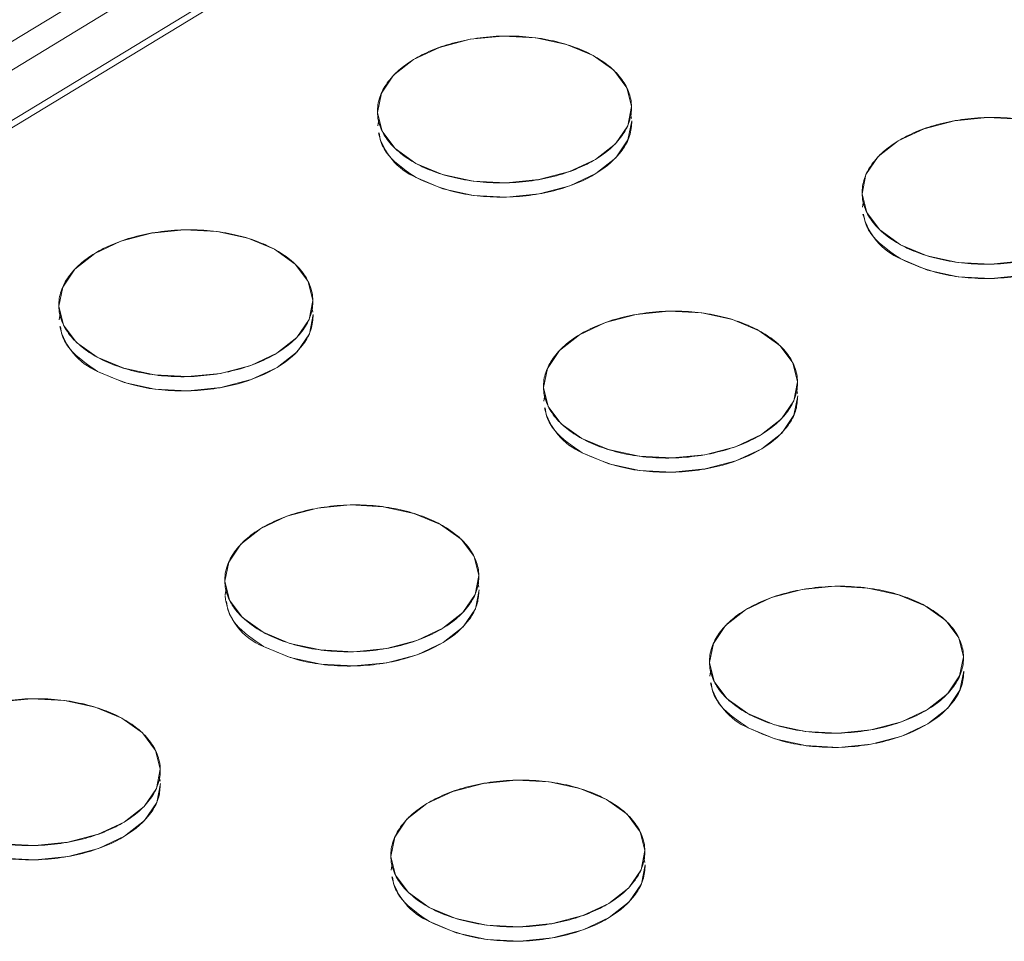
# Model space of a CAD drawing. Units: inches. Extents: x 0.6 to 20.6, y 1 to 16.
# Drawn here: x 14.2 to 14.5, y 13 to 13.3 of the extents above; entities that cross this region are included whole.
import ezdxf

# ---------------------------------------------------------------- set-up
doc = ezdxf.new("R2010")
doc.units = ezdxf.units.IN
doc.header["$MEASUREMENT"] = 0
doc.linetypes.add('SLD-Solid', pattern=[0])
doc.layers.add('SLD-0', color=179, linetype='SLD-Solid')

msp = doc.modelspace()

# ---------------------------------------------------------------- linework, layer by layer
at = {"layer": 'SLD-0', "color": 250, "linetype": 'SLD-Solid', "lineweight": 18, "true_color": 0x191924}
for p, q in [((16.08855468604155, 14.41262536266857), (13.99487672145131, 13.13990020535286)), ((16.09127307606551, 14.40692439547626), (13.99628076274158, 13.13340025917372)), ((16.10658627649666, 14.40318892873774), (14.01159396317273, 13.12966479243519)), ((14.01347303807034, 13.12891512689396), (16.10846535139429, 14.40243926319649)), ((14.01347303807034, 13.12891512689396), (16.10846535139429, 14.40243926319649)), ((14.33726622743566, 13.27669362726954), (14.34574193500342, 13.27753049931761)), ((14.34574193500342, 13.27753049931761), (14.35424694283738, 13.27707665345099)), ((14.32267159958636, 13.27145970379368), (14.32939736818342, 13.27462298044352)), ((14.32939736818342, 13.27462298044352), (14.33726622743566, 13.27669362726954)), ((14.35424694283738, 13.27707665345099), (14.36220152691854, 13.27536296224042)), ((14.36220152691854, 13.27536296224042), (14.36906365840014, 13.27250624602806)), ((14.36906365840014, 13.27250624602806), (14.37436568645296, 13.26870115356516)), ((14.31754723241704, 13.26741940560416), (14.32267159958636, 13.27145970379368)), ((14.31437354854319, 13.26277740479523), (14.31754723241704, 13.26741940560416)), ((14.37436568645296, 13.26870115356516), (14.37774632711761, 13.26420700950905)), ((14.31336682675875, 13.25785000621852), (14.31437354854319, 13.26277740479523)), ((14.37774632711761, 13.26420700950905), (14.3789751426017, 13.25933004164864)), ((14.31459570363805, 13.25297307567962), (14.31336682675875, 13.25785000621852)), ((14.3789751426017, 13.25933004164864), (14.37796841919, 13.25440271490825)), ((14.37893157027504, 13.25627949668578), (14.37868711459333, 13.25748457568375)), ((14.31373752539116, 13.25602227516305), (14.31347304994038, 13.2543276518212)), ((14.37796841919, 13.25440271490825), (14.37479479833864, 13.24976067958451)), ((14.3780511093841, 13.25072950717021), (14.37905786696859, 13.25565532534756)), ((14.45452237705616, 13.25362956553207), (14.46239129933092, 13.25570017784327)), ((14.46239129933092, 13.25570017784327), (14.47086700527137, 13.25653712172763)), ((14.47086700527137, 13.25653712172763), (14.47937201310535, 13.25608327586104)), ((14.31797634430269, 13.24847893162348), (14.31459570363805, 13.25297307567962)), ((14.44779666985431, 13.25046632620374), (14.45452237705616, 13.25362956553207)), ((14.37479479833864, 13.24976067958451), (14.36967043116931, 13.24572038139499)), ((14.37487748853276, 13.24608747184647), (14.3780511093841, 13.25072950717021)), ((14.442672302685, 13.24642602801421), (14.44779666985431, 13.25046632620374)), ((14.32327834658791, 13.24467382902576), (14.31797634430269, 13.24847893162348)), ((14.33014050383713, 13.24181712294825), (14.32327834658791, 13.24467382902576)), ((14.36967043116931, 13.24572038139499), (14.36294466257226, 13.24255710474514)), ((14.36975312136343, 13.24204717365691), (14.37487748853276, 13.24608747184647)), ((14.43949868183364, 13.24178399269044), (14.442672302685, 13.24642602801421)), ((14.3380950879183, 13.24010343173768), (14.33014050383713, 13.24181712294825)), ((14.36294466257226, 13.24255710474514), (14.35507574029751, 13.24048649243394)), ((14.36302735276637, 13.23888389700707), (14.36975312136343, 13.24204717365691)), ((14.43849189702669, 13.23685662862857), (14.43949868183364, 13.24178399269044)), ((14.32336099516823, 13.24100062963936), (14.33022319403125, 13.23814391521017)), ((14.34660003435704, 13.23964954854955), (14.3380950879183, 13.24010343173768)), ((14.35507574029751, 13.24048649243394), (14.34660003435704, 13.23964954854955)), ((14.33022319403125, 13.23814391521017), (14.33817777811242, 13.23643022399961)), ((14.34668272455116, 13.23597634081147), (14.35515843049163, 13.23681328469587)), ((14.35515843049163, 13.23681328469587), (14.36302735276637, 13.23888389700707)), ((14.43972077390602, 13.23197969808967), (14.43849189702669, 13.23685662862857)), ((14.33817777811242, 13.23643022399961), (14.34668272455116, 13.23597634081147)), ((14.43886259565913, 13.2350288975731), (14.43859818323084, 13.23333423971641)), ((14.44310135317545, 13.22748551671202), (14.43972077390602, 13.23197969808967)), ((14.24712913259447, 13.22461297181141), (14.25499799184672, 13.22668361863742)), ((14.25499799184672, 13.22668361863742), (14.26347376080966, 13.22752052800701)), ((14.26347376080966, 13.22752052800701), (14.27197870724842, 13.22706664481888)), ((14.27197870724842, 13.22706664481888), (14.2799333527248, 13.22535299092982)), ((14.44840343826455, 13.22368042527265), (14.44310135317545, 13.22748551671202)), ((14.2404033639974, 13.22144969516157), (14.24712913259447, 13.22461297181141)), ((14.2799333527248, 13.22535299092982), (14.28679544849713, 13.22249625301015)), ((14.23527899682807, 13.21740939697205), (14.2404033639974, 13.22144969516157)), ((14.28679544849713, 13.22249625301015), (14.29209751225923, 13.21869118225456)), ((14.45526557573235, 13.22082367352195), (14.44840343826455, 13.22368042527265)), ((14.29209751225923, 13.21869118225456), (14.29547809152865, 13.21419700087694)), ((14.44848612845867, 13.2200072175346), (14.45534826592647, 13.2171504657839)), ((14.46322022120874, 13.21911001963289), (14.45526557573235, 13.22082367352195)), ((14.47172510462501, 13.2186561709596), (14.46322022120874, 13.21911001963289)), ((14.48020087358796, 13.21949308032916), (14.47172510462501, 13.2186561709596)), ((14.23210531295423, 13.21276739616309), (14.23527899682807, 13.21740939697205)), ((14.45534826592647, 13.2171504657839), (14.46330291140285, 13.21543681189485)), ((14.29547809152865, 13.21419700087694), (14.29670696840799, 13.20932007033804)), ((14.46330291140285, 13.21543681189485), (14.47180779481913, 13.21498296322153)), ((14.47180779481913, 13.21498296322153), (14.48028356378208, 13.21581987259111)), ((14.231098652565, 13.20784003490792), (14.23210531295423, 13.21276739616309)), ((14.29670696840799, 13.20932007033804), (14.29570018360104, 13.20439270627614)), ((14.23232746804911, 13.20296306704751), (14.231098652565, 13.20784003490792)), ((14.23146935119743, 13.20601230385245), (14.23120487574664, 13.2043176805106)), ((14.29666333468609, 13.20626948805366), (14.29641894039959, 13.20747460437315)), ((14.38012312513717, 13.20569020653267), (14.38859883107763, 13.20652715041703)), ((14.38859883107763, 13.20652715041703), (14.39710377751638, 13.2060732672289)), ((14.39710377751638, 13.2060732672289), (14.40505836159754, 13.20435957601833)), ((14.29570018360104, 13.20439270627614), (14.29252656274969, 13.1997506709524)), ((14.29578287379515, 13.20071949853806), (14.29678963137965, 13.20564531671545)), ((14.36552843426536, 13.20045631757159), (14.37225420286241, 13.20361959422146)), ((14.37225420286241, 13.20361959422146), (14.38012312513717, 13.20569020653267)), ((14.40505836159754, 13.20435957601833), (14.41192056046056, 13.20150286158918)), ((14.23570810871374, 13.19846892299137), (14.23232746804911, 13.20296306704751)), ((14.41192056046056, 13.20150286158918), (14.41722258415446, 13.19769773282829)), ((14.24101013668492, 13.19466383600786), (14.23570810871374, 13.19846892299137)), ((14.29252656274969, 13.1997506709524), (14.28740219558034, 13.19571037276285)), ((14.29260925294381, 13.19607746321432), (14.29578287379515, 13.20071949853806)), ((14.36040406709604, 13.19641601938207), (14.36552843426536, 13.20045631757159)), ((14.28748488577446, 13.1920371650248), (14.29260925294381, 13.19607746321432)), ((14.35723044624467, 13.19177398405833), (14.36040406709604, 13.19641601938207)), ((14.41722258415446, 13.19769773282829), (14.4206032248191, 13.19320358877215)), ((14.24787226824817, 13.19180711431611), (14.24101013668492, 13.19466383600786)), ((14.28740219558034, 13.19571037276285), (14.28067642698331, 13.192547096113)), ((14.24109282097449, 13.19099065832876), (14.24795495844229, 13.18813390657806)), ((14.25582685232933, 13.19009342310554), (14.24787226824817, 13.19180711431611)), ((14.28067642698331, 13.192547096113), (14.27280750470854, 13.19047648380183)), ((14.28075911717741, 13.18887388837496), (14.28748488577446, 13.1920371650248)), ((14.35622372283296, 13.18684665731794), (14.35723044624467, 13.19177398405833)), ((14.4206032248191, 13.19320358877215), (14.42183203867593, 13.18832669274806)), ((14.26433186016331, 13.18963957723895), (14.25582685232933, 13.19009342310554)), ((14.27280750470854, 13.19047648380183), (14.26433186016331, 13.18963957723895)), ((14.27289019490267, 13.18680327606376), (14.28075911717741, 13.18887388837496)), ((14.42183203867593, 13.18832669274806), (14.4208253168915, 13.18339929417138)), ((14.24795495844229, 13.18813390657806), (14.25590954252345, 13.18642021536749)), ((14.25590954252345, 13.18642021536749), (14.26441455035743, 13.18596636950087)), ((14.26441455035743, 13.18596636950087), (14.27289019490267, 13.18680327606376)), ((14.35745253831706, 13.18196968945753), (14.35622372283296, 13.18684665731794)), ((14.42178840495406, 13.18527611046372), (14.42154394927233, 13.18648118946169)), ((14.35659442146537, 13.18501892626247), (14.35632994764188, 13.1833242310843)), ((14.4208253168915, 13.18339929417138), (14.41765163301763, 13.17875729336243)), ((14.4209080070856, 13.17972608643331), (14.42191476467009, 13.18465190461066)), ((14.36083317898171, 13.17747554540142), (14.35745253831706, 13.18196968945753)), ((14.41765163301763, 13.17875729336243), (14.41252726584831, 13.1747169951729)), ((14.41773432321176, 13.17508408562438), (14.4209080070856, 13.17972608643331)), ((14.36613520267559, 13.17367041664053), (14.36083317898171, 13.17747554540142)), ((14.37299740153861, 13.17081370221135), (14.36613520267559, 13.17367041664053)), ((14.41252726584831, 13.1747169951729), (14.40580149725126, 13.17155371852306)), ((14.41260995604243, 13.17104378743485), (14.41773432321176, 13.17508408562438)), ((14.38095198561977, 13.16910001100078), (14.37299740153861, 13.17081370221135)), ((14.40580149725126, 13.17155371852306), (14.39793263799899, 13.16948307169704)), ((14.40588418744538, 13.16788051078498), (14.41260995604243, 13.17104378743485)), ((14.36621789286971, 13.16999720890246), (14.37308009173275, 13.16714049447327)), ((14.38945693043127, 13.16864619964898), (14.38095198561977, 13.16910001100078)), ((14.39793263799899, 13.16948307169704), (14.38945693043127, 13.16864619964898)), ((14.39801532819313, 13.16580986395897), (14.40588418744538, 13.16788051078498)), ((14.37308009173275, 13.16714049447327), (14.38103467581389, 13.1654268032627)), ((14.38103467581389, 13.1654268032627), (14.38953962062538, 13.16497299191093)), ((14.38953962062538, 13.16497299191093), (14.39801532819313, 13.16580986395897)), ((14.28998596727345, 13.15360958558932), (14.2978548895482, 13.15568019790052)), ((14.2978548895482, 13.15568019790052), (14.30633059548867, 13.15651714178492)), ((14.30633059548867, 13.15651714178492), (14.31483554192744, 13.15606325859679)), ((14.31483554192744, 13.15606325859679), (14.32279018740381, 13.15434960470773)), ((14.2832601986764, 13.15044630893948), (14.28998596727345, 13.15360958558932)), ((14.32279018740381, 13.15434960470773), (14.32965231234745, 13.15149286565284)), ((14.2781358929023, 13.14640604807147), (14.2832601986764, 13.15044630893948)), ((14.32965231234745, 13.15149286565284), (14.3349544099607, 13.14768776151769)), ((14.3349544099607, 13.14768776151769), (14.33833498923015, 13.14319358014004)), ((14.27496227205093, 13.14176401274773), (14.2781358929023, 13.14640604807147)), ((14.33833498923015, 13.14319358014004), (14.33956380308697, 13.13831668411595)), ((14.273955487244, 13.13683664868583), (14.27496227205093, 13.14176401274773)), ((14.33956380308697, 13.13831668411595), (14.33855708130253, 13.13338928553924)), ((14.27518430272811, 13.13195968082542), (14.273955487244, 13.13683664868583)), ((14.27432618587642, 13.13500891763036), (14.27406177344812, 13.1333142597737)), ((14.33952016936509, 13.13526610183158), (14.33927577507859, 13.13647121815109)), ((14.42297995981617, 13.13468682031058), (14.43145572877913, 13.13552372968013)), ((14.43145572877913, 13.13552372968013), (14.43996061219538, 13.13506988100684)), ((14.43996061219538, 13.13506988100684), (14.44791525767175, 13.13335622711779)), ((14.33855708130253, 13.13338928553924), (14.33538339742869, 13.12874728473031)), ((14.33863977149664, 13.12971607780119), (14.33964659047635, 13.13464193330006)), ((14.40838526894434, 13.12945293134953), (14.4151111005639, 13.13261617348456)), ((14.4151111005639, 13.13261617348456), (14.42297995981617, 13.13468682031058)), ((14.44791525767175, 13.13335622711779), (14.45477738610076, 13.13049947131341)), ((14.27856494339275, 13.12746553676928), (14.27518430272811, 13.13195968082542)), ((14.45477738610076, 13.13049947131341), (14.46007948022869, 13.12669438392771)), ((14.28386700053522, 13.12366044865055), (14.27856494339275, 13.12746553676928)), ((14.33538339742869, 13.12874728473031), (14.33025903025936, 13.12470698654079)), ((14.33546608762279, 13.12507407699223), (14.33863977149664, 13.12971607780119)), ((14.40326096479752, 13.1254125986452), (14.40838526894434, 13.12945293134953)), ((14.33025903025936, 13.12470698654079), (14.32353332305752, 13.12154374721245)), ((14.33034172045348, 13.12103377880271), (14.33546608762279, 13.12507407699223)), ((14.40008728092368, 13.12077059783624), (14.40326096479752, 13.1254125986452)), ((14.46007948022869, 13.12669438392771), (14.4634600594981, 13.12220020255009)), ((14.29072916594966, 13.12080369357923), (14.28386700053522, 13.12366044865055)), ((14.4634600594981, 13.12220020255009), (14.46468887335494, 13.117323306526)), ((14.28394971867597, 13.11998723759186), (14.29081185614378, 13.11713048584116)), ((14.29868375003082, 13.11909000236867), (14.29072916594966, 13.12080369357923)), ((14.32353332305752, 13.12154374721245), (14.31566446380526, 13.11947310038644)), ((14.32361601325162, 13.11787053947438), (14.33034172045348, 13.12103377880271)), ((14.39908062053445, 13.11584323658107), (14.40008728092368, 13.12077059783624)), ((14.29081185614378, 13.11713048584116), (14.29876644022494, 13.11541679463059)), ((14.3071886948423, 13.11863619101689), (14.29868375003082, 13.11909000236867)), ((14.31566446380526, 13.11947310038644), (14.3071886948423, 13.11863619101689)), ((14.31574715399937, 13.11579989264837), (14.32361601325162, 13.11787053947438)), ((14.46468887335494, 13.117323306526), (14.46368215157048, 13.11239590794929)), ((14.29876644022494, 13.11541679463059), (14.30727138503641, 13.11496298327881)), ((14.30727138503641, 13.11496298327881), (14.31574715399937, 13.11579989264837)), ((14.40030937299605, 13.11096630323544), (14.39908062053445, 13.11584323658107)), ((14.39945131916687, 13.1140155055256), (14.39918684371609, 13.11232088218375)), ((14.46368215157048, 13.11239590794929), (14.46050846769664, 13.10775390714036)), ((14.4637648417646, 13.10872270021122), (14.46477159934911, 13.1136485183886)), ((14.40369001366071, 13.10647215917933), (14.40030937299605, 13.11096630323544)), ((14.46050846769664, 13.10775390714036), (14.45538416354981, 13.103713574436)), ((14.46059115789076, 13.10408069940229), (14.4637648417646, 13.10872270021122)), ((14.21558671535447, 13.10567022658992), (14.2240623598997, 13.1065071331528)), ((14.2240623598997, 13.1065071331528), (14.23256736773368, 13.10605328728619)), ((14.23256736773368, 13.10605328728619), (14.24052195181484, 13.10433959607562)), ((14.24052195181484, 13.10433959607562), (14.24738410244444, 13.10148287263493)), ((14.40899207428854, 13.10266705431112), (14.40369001366071, 13.10647215917933)), ((14.41585423621761, 13.09981031598926), (14.40899207428854, 13.10266705431112)), ((14.45538416354981, 13.103713574436), (14.44865833193026, 13.10055033230097)), ((14.45546685374391, 13.10004036669795), (14.46059115789076, 13.10408069940229)), ((14.24738410244444, 13.10148287263493), (14.25268617437175, 13.09767775288555)), ((14.42380882029877, 13.09809662477869), (14.41585423621761, 13.09981031598926)), ((14.44865833193026, 13.10055033230097), (14.44078947267799, 13.09847968547498)), ((14.44874102212438, 13.09687712456292), (14.45546685374391, 13.10004036669795)), ((14.25268617437175, 13.09767775288555), (14.25606681503639, 13.09318360882943)), ((14.40907478894393, 13.09899386000191), (14.41593692641173, 13.09613710825121)), ((14.43231376511026, 13.09764281342692), (14.42380882029877, 13.09809662477869)), ((14.44078947267799, 13.09847968547498), (14.43231376511026, 13.09764281342692)), ((14.44087216287211, 13.09480647773691), (14.44874102212438, 13.09687712456292)), ((14.41593692641173, 13.09613710825121), (14.42389151049291, 13.09442341704064)), ((14.42389151049291, 13.09442341704064), (14.43239645530439, 13.09396960568887)), ((14.43239645530439, 13.09396960568887), (14.44087216287211, 13.09480647773691)), ((14.25606681503639, 13.09318360882943), (14.25729556749801, 13.08830667548384)), ((14.25729556749801, 13.08830667548384), (14.25628890710878, 13.08337931422864)), ((14.25637159730289, 13.07970610649056), (14.25737835488739, 13.08463192466795)), ((14.25725199517134, 13.08525613052097), (14.25700753948963, 13.08646120951897)), ((14.33284286497495, 13.08260616485245), (14.34071172422721, 13.08467681167843)), ((14.34071172422721, 13.08467681167843), (14.34918749319016, 13.08551372104802)), ((14.34918749319016, 13.08551372104802), (14.35769243800165, 13.08505990969621)), ((14.35769243800165, 13.08505990969621), (14.3656470220828, 13.08334621848567)), ((14.25628890710878, 13.08337931422864), (14.25311522323494, 13.07873731341971)), ((14.32611709475063, 13.07944296003893), (14.33284286497495, 13.08260616485245)), ((14.3656470220828, 13.08334621848567), (14.37250917619777, 13.08048947829553)), ((14.25319791342906, 13.07506410568163), (14.25637159730289, 13.07970610649056)), ((14.32099279060378, 13.07540262733457), (14.32611709475063, 13.07944296003893)), ((14.37250917619777, 13.08048947829553), (14.37781124463971, 13.0766843752956)), ((14.25311522323494, 13.07873731341971), (14.24799085606561, 13.07469701523019)), ((14.37781124463971, 13.0766843752956), (14.38119188530437, 13.07219023123946)), ((14.24799085606561, 13.07469701523019), (14.24126508746856, 13.07153373858031)), ((14.24807354625973, 13.07102380749211), (14.25319791342906, 13.07506410568163)), ((14.31781910672993, 13.07076062652564), (14.32099279060378, 13.07540262733457)), ((14.24126508746856, 13.07153373858031), (14.23339622821629, 13.06946309175433)), ((14.38119188530437, 13.07219023123946), (14.38242063776597, 13.06731329789389)), ((14.22492045925334, 13.06862618238475), (14.21641557583708, 13.06908003105804)), ((14.23339622821629, 13.06946309175433), (14.22492045925334, 13.06862618238475)), ((14.24134777766267, 13.06786053084227), (14.24807354625973, 13.07102380749211)), ((14.31681238494548, 13.06583322794893), (14.31781910672993, 13.07076062652564)), ((14.23347891841041, 13.06578988401625), (14.24134777766267, 13.06786053084227)), ((14.38242063776597, 13.06731329789389), (14.38141391598153, 13.06238589931718)), ((14.21649826603121, 13.06540682331999), (14.22500314944746, 13.0649529746467)), ((14.22500314944746, 13.0649529746467), (14.23347891841041, 13.06578988401625)), ((14.31804119880232, 13.06095633192484), (14.31681238494548, 13.06583322794893)), ((14.31718308357792, 13.06400549689348), (14.31691860812714, 13.06231087355161)), ((14.38149660617565, 13.0587126915791), (14.38250342515535, 13.063638547078)), ((14.3823771284618, 13.06426271841622), (14.38213267278006, 13.06546779741418)), ((14.38141391598153, 13.06238589931718), (14.37824023210768, 13.05774389850825)), ((14.32142177807174, 13.05646215054722), (14.31804119880232, 13.06095633192484)), ((14.37832292230179, 13.05407069077017), (14.38149660617565, 13.0587126915791)), ((14.32672386438554, 13.05265706129323), (14.32142177807174, 13.05646215054722)), ((14.37824023210768, 13.05774389850825), (14.37311598935605, 13.0537036031254)), ((14.37311598935605, 13.0537036031254), (14.3663901577365, 13.05054036099037)), ((14.37319867955017, 13.05003039538735), (14.37832292230179, 13.05407069077017)), ((14.33358600062866, 13.04980030735715), (14.32672386438554, 13.05265706129323)), ((14.32680655335497, 13.04898385136977), (14.33366869082278, 13.04612709961907)), ((14.34154064610503, 13.04808665346809), (14.33358600062866, 13.04980030735715)), ((14.35852129848425, 13.04846971416436), (14.35004552952131, 13.0476328047948)), ((14.3663901577365, 13.05054036099037), (14.35852129848425, 13.04846971416436)), ((14.36647284793062, 13.04686715325229), (14.37319867955017, 13.05003039538735)), ((14.33366869082278, 13.04612709961907), (14.34162333629913, 13.04441344573004)), ((14.35004552952131, 13.0476328047948), (14.34154064610503, 13.04808665346809)), ((14.35860398867837, 13.04479650642631), (14.36647284793062, 13.04686715325229)), ((14.34162333629913, 13.04441344573004), (14.35012821971543, 13.04395959705673)), ((14.35012821971543, 13.04395959705673), (14.35860398867837, 13.04479650642631))]:
    msp.add_line(p, q, dxfattribs=at)
for centre, radius, start, end in [((14.3302370732104, 13.25669437018655), 0.01713399957992675, 193.8317361348196, 246.339782243095), ((14.45536219081549, 13.23570112435505), 0.01713414558198831, 193.8321982096182, 246.3400534186107), ((14.2479685852943, 13.20668423608478), 0.0171337245736815, 193.8315304529531, 246.340524690074), ((14.37309393187253, 13.18569099480999), 0.01713402546045938, 193.8317521769452, 246.3399626887595), ((14.28965451835745, 13.13459442150201), 0.01568166321507258, 185.230093487162, 248.6669915960434), ((14.41595051422765, 13.11468748311995), 0.01713375045775443, 193.8315464985292, 246.3407051297959), ((14.33368261571178, 13.06467775819024), 0.01713414558197968, 193.8321982096253, 246.3400534186923)]:
    msp.add_arc(centre, radius, start, end, dxfattribs=at)
for points, knots in [([(14.36906365840014, 13.27250624602806), (14.36763039039201, 13.27329118782561), (14.36441418095357, 13.27474771493536), (14.35880786745375, 13.27640065361641), (14.3524709584416, 13.2774151113058), (14.34573889631405, 13.27766544279351), (14.33902504647312, 13.27711178960263), (14.33274054720006, 13.27581260990507), (14.32721480878141, 13.27390854709381), (14.32254010937721, 13.27153170343681), (14.31866997636392, 13.26871423193805), (14.31566248181674, 13.26543103078006), (14.3137414558561, 13.2617421566458), (14.31313315132638, 13.25784474800628), (14.31391731661736, 13.25397875161451), (14.31600341955266, 13.25038027292265), (14.31915651159663, 13.24723604631856), (14.32184507857977, 13.2454587708233), (14.32327834658791, 13.24467382902576)], [0, 0, 0, 0, 0.02912900810545096, 0.06000283243229932, 0.09216020344069388, 0.1250000000000007, 0.1578397965593059, 0.1899971675677031, 0.2208709918945489, 0.25, 0.2791290081054502, 0.3100028324322986, 0.3421602034406943, 0.3749999999999995, 0.4078397965593066, 0.4399971675677016, 0.4708709918945495, 0.5000000000000007, 0.5000000000000007, 0.5000000000000007, 0.5000000000000007]), ([(14.32327834658791, 13.24467382902576), (14.32471161459604, 13.24388888722822), (14.32792782403449, 13.24243236011844), (14.33353413753429, 13.2407794214374), (14.33987104654645, 13.239764963748), (14.34660310867399, 13.2395146322603), (14.35331695851491, 13.24006828545117), (14.35960145778797, 13.24136746514873), (14.36512719620666, 13.24327152795999), (14.36980189561083, 13.24564837161699), (14.37367202862414, 13.24846584311575), (14.3766795231713, 13.25174904427374), (14.37860054913194, 13.25543791840801), (14.37920885366169, 13.25933532704752), (14.37842468837069, 13.26320132343929), (14.37633858543538, 13.26679980213115), (14.37318549339142, 13.26994402873524), (14.37049692640826, 13.27172130423051), (14.36906365840014, 13.27250624602806)], [0.5000000000000007, 0.5000000000000007, 0.5000000000000007, 0.5000000000000007, 0.5291290081054524, 0.5600028324322973, 0.5921602034406953, 0.6250000000000004, 0.6578397965593075, 0.6899971675677007, 0.720870991894549, 0.7500000000000008, 0.779129008105451, 0.8100028324322981, 0.8421602034406941, 0.8750000000000006, 0.9078397965593058, 0.9399971675677022, 0.9708709918945488, 1, 1, 1, 1]), ([(14.32336099516823, 13.24100062963936), (14.32662272445893, 13.23956768220103), (14.33164031282685, 13.23736334831628), (14.33996764116034, 13.23610149307927), (14.34668168953458, 13.23583859761521), (14.35340201468419, 13.23639643961388), (14.36156864411133, 13.2380816895998), (14.37033168374374, 13.24173669089964), (14.37615757604538, 13.24696789838361), (14.37874206379328, 13.25176519768581), (14.37895177693296, 13.25435017454529), (14.37905772465089, 13.25565611274055)], [0, 0, 0, 0, 0.1596406080126599, 0.2455785831439031, 0.3333391267322514, 0.4211005571177235, 0.5070375177876052, 0.6666781258002651, 0.8263187338129249, 0.9122556944828066, 1, 1, 1, 1]), ([(14.49418873215344, 13.25151285168863), (14.49275546414532, 13.25229779348615), (14.48953925470687, 13.25375432059593), (14.48393294120707, 13.25540725927701), (14.47759603219491, 13.25642171696637), (14.47086397006736, 13.25667204845408), (14.46415012022644, 13.2561183952632), (14.45786562095337, 13.25481921556565), (14.45233988253472, 13.25291515275438), (14.44766518313052, 13.25053830909738), (14.44379505011722, 13.24772083759862), (14.44078755557004, 13.24443763644063), (14.4388665296094, 13.24074876230637), (14.43825822507968, 13.23685135366685), (14.43904239037067, 13.23298535727508), (14.44112849330598, 13.22938687858323), (14.44428158534994, 13.22624265197916), (14.44697015233309, 13.22446537648388), (14.44840342034123, 13.22368043468634)], [0, 0, 0, 0, 0.02912900810545188, 0.06000283243230008, 0.09216020344069291, 0.1250000000000014, 0.1578397965593061, 0.1899971675677037, 0.2208709918945501, 0.2500000000000005, 0.2791290081054515, 0.3100028324323001, 0.342160203440695, 0.3750000000000007, 0.4078397965593072, 0.439997167567702, 0.4708709918945501, 0.5000000000000013, 0.5000000000000013, 0.5000000000000013, 0.5000000000000013]), ([(14.31377000022526, 13.25259664013797), (14.31388368439909, 13.25183099687754), (14.31418566882695, 13.24979718395366), (14.31670204670161, 13.24558615960842), (14.32073763225691, 13.2428071474867), (14.32336099516823, 13.24100062963936)], [0, 0, 0, 0, 0.174422850580844, 0.4633273301946203, 1, 1, 1, 1]), ([(14.44840342034123, 13.22368043468634), (14.44983668834936, 13.22289549288879), (14.4530528977878, 13.22143896577902), (14.45865921128759, 13.21978602709797), (14.46499612029976, 13.21877156940857), (14.47172818242731, 13.21852123792087), (14.47844203226823, 13.21907489111175), (14.48472653154128, 13.2203740708093), (14.49025226995997, 13.22227813362056), (14.49492696936413, 13.22465497727757), (14.49879710237745, 13.22747244877635), (14.50180459692463, 13.23075564993431), (14.50372562288526, 13.23444452406861), (14.504333927415, 13.2383419327081), (14.503549762124, 13.24220792909989), (14.50146365918869, 13.24580640779172), (14.49831056714473, 13.24895063439581), (14.49562200016159, 13.25072790989108), (14.49418873215344, 13.25151285168863)], [0.5000000000000013, 0.5000000000000013, 0.5000000000000013, 0.5000000000000013, 0.5291290081054524, 0.5600028324322988, 0.5921602034406955, 0.6250000000000008, 0.6578397965593074, 0.6899971675677017, 0.7208709918945511, 0.7500000000000013, 0.7791290081054516, 0.8100028324322988, 0.8421602034406955, 0.8750000000000008, 0.9078397965593066, 0.9399971675677031, 0.9708709918945488, 1, 1, 1, 1]), ([(14.44848612845867, 13.2200072175346), (14.45174785257727, 13.21857426336916), (14.45676541226166, 13.21636992824193), (14.46509274802739, 13.21510812047521), (14.47180673118196, 13.21484522036042), (14.47852718769694, 13.21540305469108), (14.48669320532728, 13.21708835042796), (14.49546051350454, 13.22074301585951), (14.50127149865347, 13.22597534931896), (14.5037978279379, 13.23060479065495), (14.50400549224804, 13.23301772559037), (14.50410311784788, 13.23415207660278)], [0, 0, 0, 0, 0.1614981332591813, 0.2484350279436025, 0.3372167241534123, 0.4259993174788234, 0.5129362121632446, 0.6744343454224259, 0.8359313433429456, 0.9228692642926647, 1, 1, 1, 1]), ([(14.43889513351571, 13.23160322803318), (14.43900881914125, 13.23083758509827), (14.43931080520257, 13.2288037880092), (14.44182711226171, 13.22459274781849), (14.44586272838536, 13.22181374272196), (14.44848612845867, 13.2200072175346)], [0, 0, 0, 0, 0.1744227873590297, 0.4633237518619875, 1, 1, 1, 1]), ([(14.28679544849713, 13.22249625301015), (14.285362180489, 13.2232811948077), (14.28214597105057, 13.22473772191748), (14.27653965755077, 13.22639066059853), (14.27020274853862, 13.22740511828789), (14.26347068641107, 13.2276554497756), (14.25675683657015, 13.22710179658472), (14.25047233729708, 13.22580261688717), (14.2449465988784, 13.2238985540759), (14.24027189947424, 13.22152171041893), (14.23640176646092, 13.21870423892014), (14.23339427191375, 13.21542103776218), (14.23147324595311, 13.21173216362789), (14.23086494142336, 13.2078347549884), (14.23164910671437, 13.2039687585966), (14.23373520964967, 13.20037027990477), (14.23688830169365, 13.19722605330068), (14.23957686867679, 13.1954487778054), (14.24101013668492, 13.19466383600786)], [0, 0, 0, 0, 0.02912900810545088, 0.06000283243229966, 0.09216020344069346, 0.1250000000000003, 0.1578397965593061, 0.189997167567704, 0.220870991894549, 0.2500000000000001, 0.279129008105451, 0.3100028324322995, 0.3421602034406944, 0.3749999999999997, 0.4078397965593062, 0.4399971675677016, 0.4708709918945499, 0.500000000000001, 0.500000000000001, 0.500000000000001, 0.500000000000001]), ([(14.24101013668492, 13.19466383600786), (14.24244340469305, 13.19387889421032), (14.24565961413148, 13.19242236710056), (14.25126592763129, 13.19076942841949), (14.25760283664346, 13.18975497073009), (14.264334898771, 13.18950463924241), (14.27104874861192, 13.19005829243329), (14.277333247885, 13.19135747213085), (14.28285898630365, 13.19326153494208), (14.28753368570783, 13.19563837859911), (14.29140381872114, 13.19845585009787), (14.2944113132683, 13.20173905125586), (14.29633233922895, 13.20542792539013), (14.29694064375869, 13.20932533402964), (14.29615647846769, 13.21319133042141), (14.2940703755324, 13.21678980911324), (14.29091728348843, 13.21993403571733), (14.28822871650526, 13.22171131121263), (14.28679544849713, 13.22249625301015)], [0.500000000000001, 0.500000000000001, 0.500000000000001, 0.500000000000001, 0.5291290081054527, 0.5600028324322971, 0.592160203440696, 0.6250000000000006, 0.657839796559307, 0.6899971675676995, 0.7208709918945492, 0.750000000000001, 0.7791290081054512, 0.8100028324322974, 0.8421602034406941, 0.8750000000000006, 0.9078397965593059, 0.9399971675677022, 0.970870991894549, 1, 1, 1, 1]), ([(14.41192052225045, 13.20150285867075), (14.41048725424231, 13.20228780046827), (14.40727104480388, 13.20374432757805), (14.40166473130408, 13.2053972662591), (14.3953278222919, 13.20641172394849), (14.38859576016438, 13.20666205543617), (14.38188191032344, 13.20610840224529), (14.37559741105036, 13.20480922254774), (14.37007167263171, 13.2029051597365), (14.36539697322755, 13.2005283160795), (14.36152684021422, 13.19771084458071), (14.35851934566705, 13.19442764342275), (14.35659831970642, 13.19073876928846), (14.35599001517669, 13.18684136064897), (14.35677418046768, 13.1829753642572), (14.35886028340298, 13.17937688556535), (14.36201337544694, 13.17623265896125), (14.36470194243009, 13.17445538346597), (14.36613521043822, 13.17367044166843)], [0, 0, 0, 0, 0.02912900810545178, 0.06000283243230039, 0.0921602034406932, 0.1250000000000007, 0.1578397965593065, 0.189997167567702, 0.2208709918945499, 0.2500000000000003, 0.2791290081054506, 0.3100028324322983, 0.3421602034406933, 0.3750000000000008, 0.4078397965593067, 0.4399971675677018, 0.47087099189455, 0.5000000000000011, 0.5000000000000011, 0.5000000000000011, 0.5000000000000011]), ([(14.24109282097449, 13.19099065832876), (14.24435455014908, 13.18955771143533), (14.2493721383384, 13.18735337838888), (14.25769946754824, 13.18609151903862), (14.26441349029039, 13.18582863788961), (14.27113380332986, 13.18638642355725), (14.279300407197, 13.18807168725911), (14.28806344860512, 13.19172668012982), (14.29388934039627, 13.196957890037), (14.2964738282157, 13.20175518899981), (14.29668354134782, 13.20434016589508), (14.29678948906194, 13.20564610410841)], [0, 0, 0, 0, 0.1596407495816174, 0.2455788009224774, 0.3333394223366923, 0.4211000437509074, 0.5070370806295063, 0.6666778302111236, 0.826318579792741, 0.9122556166713398, 1, 1, 1, 1]), ([(14.23150182603152, 13.20258666882737), (14.23161551020533, 13.20182102556694), (14.23191749463319, 13.19978721264306), (14.23443387250785, 13.19557618829782), (14.23846945806318, 13.1927971761761), (14.24109282097449, 13.19099065832876)], [0, 0, 0, 0, 0.174422850580844, 0.4633273301946203, 1, 1, 1, 1]), ([(14.36613521043822, 13.17367044166843), (14.36756847844635, 13.17288549987089), (14.37078468788479, 13.17142897276113), (14.3763910013846, 13.16977603408006), (14.38272791039677, 13.16876157639069), (14.38945997252431, 13.16851124490299), (14.39617382236523, 13.16906489809386), (14.4024583216383, 13.17036407779142), (14.40798406005696, 13.17226814060268), (14.41265875946113, 13.17464498425969), (14.41652889247446, 13.17746245575844), (14.41953638702162, 13.18074565691643), (14.42145741298226, 13.1844345310507), (14.42206571751201, 13.18833193969022), (14.421281552221, 13.19219793608198), (14.4191954492857, 13.19579641477384), (14.41604235724172, 13.19894064137793), (14.41335379025858, 13.2007179168732), (14.41192052225045, 13.20150285867075)], [0.5000000000000011, 0.5000000000000011, 0.5000000000000011, 0.5000000000000011, 0.5291290081054522, 0.5600028324322988, 0.5921602034406951, 0.6250000000000012, 0.6578397965593084, 0.689997167567702, 0.7208709918945506, 0.7500000000000017, 0.7791290081054527, 0.810002832432299, 0.8421602034406956, 0.8750000000000009, 0.9078397965593064, 0.9399971675677036, 0.9708709918945488, 1, 1, 1, 1]), ([(14.36621789286971, 13.16999720890246), (14.36947964860985, 13.16856428603086), (14.3744972438457, 13.166360004795), (14.38282453322336, 13.16509807632619), (14.38953851832856, 13.16483527855013), (14.39625897461688, 13.16539303377007), (14.40442497154574, 13.16707835006545), (14.41319228394151, 13.17073301923943), (14.41900333285966, 13.17596534366152), (14.42152958468877, 13.18059479864465), (14.42173725379412, 13.18300771744708), (14.42183488225892, 13.18414206797064)], [0, 0, 0, 0, 0.1614984102838809, 0.2484348058511864, 0.3372172640572663, 0.4259989935059544, 0.5129359207385811, 0.6744341144608652, 0.8359323081831493, 0.922869235415776, 1, 1, 1, 1]), ([(14.35662689792676, 13.18159321940107), (14.35674057959763, 13.18082757560168), (14.35704255400256, 13.17879378397174), (14.35955900932261, 13.17458278204882), (14.363594540907, 13.17180375383279), (14.36621789286971, 13.16999720890246)], [0, 0, 0, 0, 0.1744229700015617, 0.4633224702359115, 0.9999999999999999, 0.9999999999999999, 0.9999999999999999, 0.9999999999999999]), ([(14.32965231234745, 13.15149286565284), (14.32821904433932, 13.15227780745039), (14.32500283490089, 13.15373433456017), (14.31939652140107, 13.15538727324122), (14.31305961238891, 13.15640173093058), (14.30632755026137, 13.15665206241829), (14.29961370042045, 13.15609840922741), (14.29332920114739, 13.15479922952986), (14.2878034627287, 13.15289516671859), (14.28312876332456, 13.15051832306159), (14.27925863031122, 13.14770085156283), (14.27625113576406, 13.14441765040487), (14.27433010980342, 13.14072877627058), (14.27372180527368, 13.13683136763106), (14.27450597056468, 13.13296537123929), (14.27659207349998, 13.12936689254744), (14.27974516554396, 13.12622266594337), (14.28243373252709, 13.12444539044809), (14.28386700053522, 13.12366044865055)], [0, 0, 0, 0, 0.02912900810545182, 0.06000283243230069, 0.0921602034406939, 0.1250000000000004, 0.1578397965593063, 0.1899971675677032, 0.2208709918945496, 0.2500000000000001, 0.2791290081054511, 0.3100028324322996, 0.3421602034406939, 0.3750000000000008, 0.4078397965593069, 0.4399971675677016, 0.4708709918945497, 0.5000000000000009, 0.5000000000000009, 0.5000000000000009, 0.5000000000000009]), ([(14.28386700053522, 13.12366044865055), (14.28530026854336, 13.12287550685301), (14.2885164779818, 13.12141897974325), (14.29412279148161, 13.11976604106218), (14.30045970049378, 13.11875158337278), (14.30719176262133, 13.11850125188508), (14.31390561246222, 13.11905490507596), (14.3201901117353, 13.12035408477354), (14.32571585015397, 13.12225814758477), (14.33039054955815, 13.12463499124181), (14.33426068257145, 13.12745246274056), (14.33726817711863, 13.13073566389852), (14.33918920307927, 13.13442453803282), (14.33979750760899, 13.13832194667231), (14.339013342318, 13.1421879430641), (14.3369272393827, 13.14578642175593), (14.33377414733873, 13.14893064836002), (14.33108558035558, 13.15070792385529), (14.32965231234745, 13.15149286565284)], [0.5000000000000009, 0.5000000000000009, 0.5000000000000009, 0.5000000000000009, 0.5291290081054518, 0.5600028324322985, 0.5921602034406953, 0.625000000000001, 0.657839796559307, 0.6899971675677014, 0.72087099189455, 0.7500000000000011, 0.7791290081054522, 0.8100028324322984, 0.8421602034406945, 0.8750000000000004, 0.9078397965593068, 0.9399971675677034, 0.9708709918945488, 1, 1, 1, 1]), ([(14.45477738610076, 13.13049947131341), (14.45334411809263, 13.13128441311096), (14.45012790865419, 13.13274094022071), (14.44452159515438, 13.13439387890179), (14.43818468614224, 13.13540833659115), (14.43145262401468, 13.13565866807886), (14.42473877417378, 13.13510501488798), (14.4184542749007, 13.13380583519043), (14.41292853648203, 13.13190177237919), (14.40825383707783, 13.12952492872216), (14.40438370406453, 13.1267074572234), (14.40137620951735, 13.12342425606542), (14.39945518355673, 13.11973538193115), (14.39884687902699, 13.11583797329166), (14.39963104431799, 13.11197197689987), (14.40171714725329, 13.10837349820804), (14.40487023929725, 13.10522927160395), (14.4075588062804, 13.10345199610866), (14.40899207428854, 13.10266705431112)], [0, 0, 0, 0, 0.02912900810545091, 0.06000283243229974, 0.09216020344069287, 0.1250000000000004, 0.1578397965593052, 0.1899971675677035, 0.2208709918945486, 0.2499999999999997, 0.2791290081054507, 0.3100028324322994, 0.342160203440694, 0.3749999999999993, 0.4078397965593052, 0.4399971675677007, 0.4708709918945498, 0.5000000000000001, 0.5000000000000001, 0.5000000000000001, 0.5000000000000001]), ([(14.28394971867597, 13.11998723759186), (14.28721144262516, 13.11855428406199), (14.292229002049, 13.11634994991238), (14.30055633909332, 13.11508813734852), (14.30727029530317, 13.11482525378094), (14.31399077070068, 13.11538302558162), (14.32215673468151, 13.11706837945846), (14.33092408462592, 13.12072301392953), (14.33673507982768, 13.12595535438467), (14.33926141819242, 13.13058481052821), (14.33946908247724, 13.1329977455888), (14.33956670806519, 13.13413209666004)], [0, 0, 0, 0, 0.1614981124017491, 0.2484349958582982, 0.3372166806019802, 0.4259983653456623, 0.5129362750673768, 0.6744332521306109, 0.8359313645323599, 0.9228692742540744, 0.9999999999999999, 0.9999999999999999, 0.9999999999999999, 0.9999999999999999]), ([(14.27435872373302, 13.13158324809046), (14.27447240935855, 13.13081760515553), (14.27477439541985, 13.12878380806646), (14.27729070247901, 13.12457276787575), (14.28132631860265, 13.12179376277922), (14.28394971867597, 13.11998723759186)], [0, 0, 0, 0, 0.1744227873590297, 0.4633237518619875, 1, 1, 1, 1]), ([(14.40899207428854, 13.10266705431112), (14.41042534229667, 13.10188211251358), (14.41364155173511, 13.1004255854038), (14.41924786523492, 13.09877264672275), (14.42558477424707, 13.09775818903339), (14.43231683637462, 13.09750785754568), (14.43903068621553, 13.09806151073655), (14.44531518548861, 13.09936069043411), (14.45084092390728, 13.10126475324537), (14.45551562331146, 13.10364159690235), (14.45938575632476, 13.10645906840114), (14.46239325087193, 13.10974226955909), (14.46431427683257, 13.11343114369339), (14.46492258136232, 13.11732855233288), (14.46413841607129, 13.12119454872467), (14.46205231313601, 13.1247930274165), (14.45889922109204, 13.12793725402059), (14.45621065410889, 13.12971452951587), (14.45477738610076, 13.13049947131341)], [0.5000000000000001, 0.5000000000000001, 0.5000000000000001, 0.5000000000000001, 0.5291290081054512, 0.5600028324322963, 0.5921602034406945, 0.6250000000000004, 0.657839796559307, 0.6899971675676991, 0.7208709918945485, 0.7500000000000006, 0.7791290081054508, 0.8100028324322969, 0.8421602034406935, 0.8750000000000006, 0.9078397965593065, 0.9399971675677015, 0.970870991894549, 1, 1, 1, 1]), ([(14.40907478894393, 13.09899386000191), (14.412336514207, 13.09756090703595), (14.41735407565197, 13.09535657375389), (14.42568140277892, 13.09409475693332), (14.4323954098527, 13.0938318865332), (14.43911575645541, 13.09438960902696), (14.44728237368447, 13.09607489556902), (14.45604541707812, 13.09972987954794), (14.46187130829847, 13.10496109201134), (14.46445579619784, 13.10975839061606), (14.46466550932152, 13.11234336754916), (14.46477145703138, 13.11364930578156)], [0, 0, 0, 0, 0.1596407965298284, 0.2455778586813613, 0.3333385059048022, 0.4210998735041669, 0.5070369356556997, 0.6666777321855281, 0.8263185287153564, 0.9122555908668893, 0.9999999999999999, 0.9999999999999999, 0.9999999999999999, 0.9999999999999999]), ([(14.39948379400097, 13.11058987050049), (14.39959747962649, 13.10982422756558), (14.39989946568782, 13.10779043047651), (14.40241577274696, 13.1035793902858), (14.40645138887062, 13.10080038518927), (14.40907478894393, 13.09899386000191)], [0, 0, 0, 0, 0.1744227873590297, 0.4633237518619875, 1, 1, 1, 1]), ([(14.24738410244446, 13.10148287263496), (14.24595083443631, 13.10226781443248), (14.24273462499788, 13.10372434154226), (14.23712831149808, 13.10537728022331), (14.23079140248592, 13.1063917379127), (14.22405934035838, 13.10664206940041), (14.21734549051745, 13.10608841620953), (14.21106099124438, 13.10478923651195), (14.20553525282571, 13.10288517370071), (14.20086055342155, 13.10050833004371), (14.19699042040823, 13.09769085854495), (14.19398292586105, 13.09440765738696), (14.19206189990041, 13.09071878325267), (14.19145359537067, 13.08682137461318), (14.19223776066167, 13.08295537822138), (14.19432386359699, 13.07935689952956), (14.19747695564097, 13.07621267292546), (14.2001655226241, 13.07443539743018), (14.20159879063223, 13.07365045563265)], [0, 0, 0, 0, 0.02912900810545181, 0.06000283243230067, 0.09216020344069278, 0.1249999999999998, 0.1578397965593063, 0.1899971675677039, 0.2208709918945488, 0.25, 0.2791290081054519, 0.3100028324322989, 0.3421602034406931, 0.3750000000000007, 0.4078397965593062, 0.4399971675677016, 0.47087099189455, 0.5000000000000011, 0.5000000000000011, 0.5000000000000011, 0.5000000000000011]), ([(14.20159879063223, 13.07365045563265), (14.20303205864036, 13.0728655138351), (14.20624826807881, 13.07140898672534), (14.21185458157861, 13.06975604804427), (14.21819149059077, 13.0687415903549), (14.22492355271831, 13.0684912588672), (14.23163740255924, 13.06904491205808), (14.23792190183231, 13.07034409175563), (14.24344764025096, 13.07224815456689), (14.24812233965514, 13.0746249982239), (14.25199247266845, 13.07744246972266), (14.25499996721562, 13.08072567088064), (14.25692099317627, 13.08441454501491), (14.25752929770601, 13.08831195365443), (14.256745132415, 13.09217795004619), (14.2546590294797, 13.09577642873802), (14.25150593743572, 13.09892065534211), (14.2488173704526, 13.10069793083741), (14.24738410244444, 13.10148287263493)], [0.5000000000000011, 0.5000000000000011, 0.5000000000000011, 0.5000000000000011, 0.529129008105452, 0.5600028324322986, 0.5921602034406959, 0.6250000000000016, 0.6578397965593068, 0.6899971675677012, 0.7208709918945506, 0.7500000000000017, 0.7791290081054519, 0.8100028324322991, 0.8421602034406944, 0.875000000000001, 0.9078397965593068, 0.9399971675677029, 0.9708709918945488, 1, 1, 1, 1]), ([(14.20168148308701, 13.06997722895974), (14.20494320721249, 13.06854427479246), (14.20996076690749, 13.06633993966241), (14.21828810262119, 13.06507813190956), (14.22500208594556, 13.06481523174955), (14.23172254182447, 13.06537306624969), (14.23988856244213, 13.0670583611905), (14.24865587392799, 13.07071304233264), (14.254466923108, 13.07594536331049), (14.25699317490113, 13.0805748187671), (14.25720084400984, 13.0829877375252), (14.25729847247622, 13.08412208802793)], [0, 0, 0, 0, 0.1614981156440386, 0.2484350008459613, 0.3372166873720539, 0.4259992710136499, 0.5129361562155726, 0.6744342718596112, 0.8359323875036498, 0.9228692727055726, 1, 1, 1, 1]), ([(14.37250917619777, 13.08048947829553), (14.37107590818962, 13.08127442009308), (14.36785969875119, 13.08273094720283), (14.36225338525139, 13.08438388588388), (14.35591647623923, 13.08539834357327), (14.34918441411168, 13.08564867506098), (14.34247056427076, 13.0850950218701), (14.33618606499769, 13.08379584217255), (14.33066032657902, 13.08189177936129), (14.32598562717486, 13.07951493570428), (14.32211549416154, 13.07669746420552), (14.31910799961436, 13.07341426304754), (14.31718697365372, 13.06972538891327), (14.31657866912398, 13.06582798027375), (14.31736283441498, 13.06196198388199), (14.31944893735029, 13.05836350519013), (14.32260202939428, 13.05521927858604), (14.32529059637741, 13.05344200309077), (14.32672386438554, 13.05265706129323)], [0, 0, 0, 0, 0.02912900810545085, 0.06000283243229969, 0.09216020344069321, 0.1250000000000007, 0.1578397965593044, 0.1899971675677026, 0.2208709918945477, 0.2499999999999996, 0.2791290081054498, 0.3100028324322993, 0.342160203440694, 0.3749999999999998, 0.4078397965593059, 0.4399971675677016, 0.4708709918945503, 0.5000000000000007, 0.5000000000000007, 0.5000000000000007, 0.5000000000000007]), ([(14.32672386438554, 13.05265706129323), (14.32815713239367, 13.0518721194957), (14.33137334183212, 13.05041559238592), (14.33697965533192, 13.04876265370487), (14.34331656434408, 13.04774819601548), (14.35004862647162, 13.04749786452777), (14.35676247631254, 13.04805151771865), (14.36304697558562, 13.04935069741623), (14.36857271400427, 13.05125476022747), (14.37324741340845, 13.05363160388447), (14.37711754642176, 13.05644907538323), (14.38012504096893, 13.05973227654121), (14.38204606692958, 13.06342115067551), (14.38265437145932, 13.067318559315), (14.38187020616832, 13.07118455570676), (14.37978410323301, 13.07478303439862), (14.37663101118903, 13.07792726100271), (14.37394244420589, 13.07970453649799), (14.37250917619777, 13.08048947829553)], [0.5000000000000007, 0.5000000000000007, 0.5000000000000007, 0.5000000000000007, 0.5291290081054517, 0.5600028324322971, 0.5921602034406945, 0.6250000000000004, 0.6578397965593076, 0.6899971675677005, 0.7208709918945491, 0.7500000000000003, 0.7791290081054506, 0.8100028324322982, 0.8421602034406928, 0.8749999999999992, 0.9078397965593057, 0.9399971675677015, 0.9708709918945488, 1, 1, 1, 1]), ([(14.32680655335497, 13.04898385136977), (14.33006827872729, 13.04755089786073), (14.33508584034035, 13.04534656374318), (14.34341316664259, 13.04408475102207), (14.35012719917965, 13.04382186635183), (14.35684755852418, 13.04437964500818), (14.3650141983496, 13.04606491862608), (14.37377723650144, 13.04971989535153), (14.37960306471864, 13.05495111777873), (14.38218763140017, 13.05974840238119), (14.38239733869258, 13.06233339562581), (14.38250328283763, 13.06363933447096)], [0, 0, 0, 0, 0.1596406721742235, 0.2455776673832481, 0.3333382462436603, 0.4211004322696361, 0.5070374274786607, 0.6666780996528842, 0.8263176495464754, 0.9122556592172691, 1, 1, 1, 1]), ([(14.317215558412, 13.06057986186838), (14.31732924403755, 13.05981421893347), (14.31763123009885, 13.0577804218444), (14.32014753715801, 13.05356938165366), (14.32418315328167, 13.05079037655713), (14.32680655335497, 13.04898385136977)], [0, 0, 0, 0, 0.1744227873590297, 0.4633237518619875, 1, 1, 1, 1])]:
    msp.add_open_spline(points, degree=3, knots=knots, dxfattribs=at)

doc.saveas('drawing.dxf')
